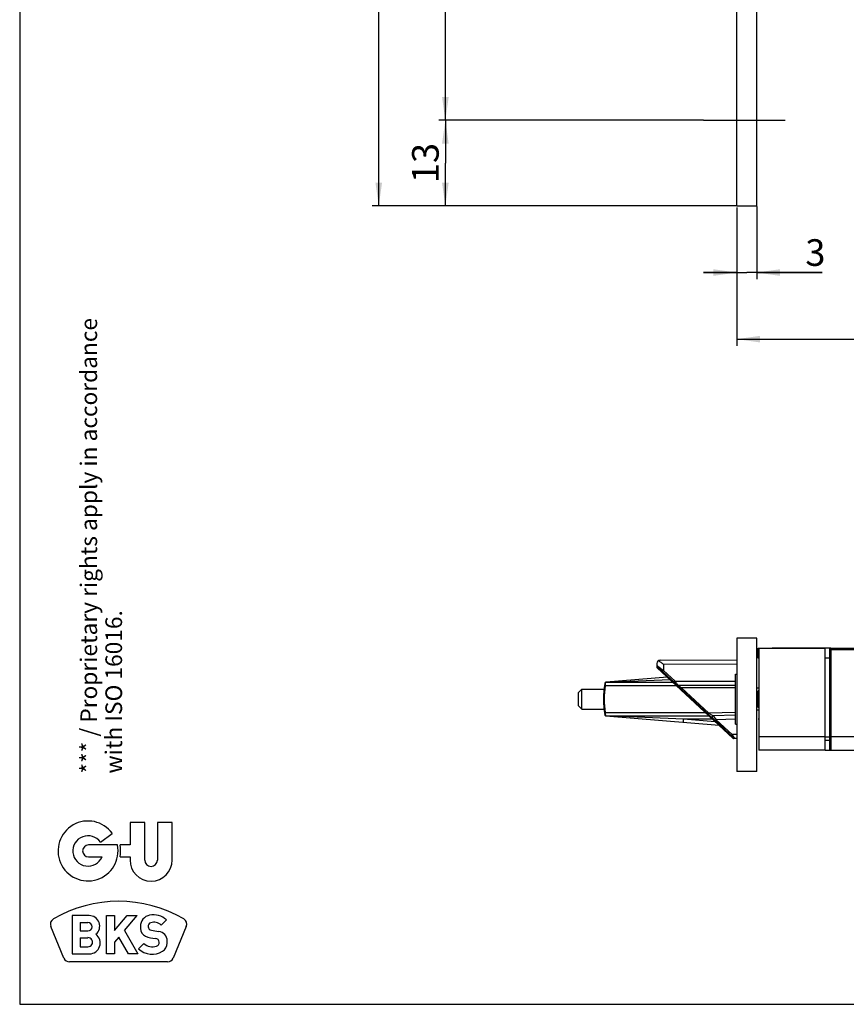
# Model space of a CAD drawing. Units: millimetres. Extents: x 25 to 589, y 5 to 415.
# Drawn here: x 25 to 149, y 5 to 153 of the extents above; entities that cross this region are included whole.
import ezdxf

# ---------------------------------------------------------------- set-up
doc = ezdxf.new("R2010")
doc.units = ezdxf.units.MM
doc.header["$LTSCALE"] = 32.67
doc.linetypes.add('CENTER', pattern=[0.6, 0.375, -0.075, 0.075, -0.075])
doc.layers.get('0').update_dxf_attribs({"linetype": 'CONTINUOUS'})
for name, color, linetype in [('C96197002_BL17', 7, 'CONTINUOUS'), ('C96197002_BL26', 7, 'CONTINUOUS'), ('C96197002_BL34', 7, 'CONTINUOUS'), ('GU_BKS_BL0', 7, 'CONTINUOUS'), ('X03396002_GEN_BL20', 7, 'CONTINUOUS'), ('X16323000_BL19', 7, 'CONTINUOUS'), ('X16400001_BL18', 7, 'CONTINUOUS'), ('X23000000_BL14', 7, 'CONTINUOUS'), ('X23110000_GEN_D65_BL25', 7, 'CONTINUOUS'), ('X23200000_GEN_D65_BL15', 7, 'CONTINUOUS'), ('X23302002_BL45', 7, 'CONTINUOUS'), ('X23990000_BL16', 7, 'CONTINUOUS'), ('X95361000_BL46', 7, 'CONTINUOUS')]:
    doc.layers.add(name, color=color, linetype=linetype)
doc.styles.add('TEXTSTYLE_2', font='swisscl.ttf')
doc.styles.add('TEXTSTYLE_3', font='swisscl.ttf')
doc.dimstyles.new('DIMSTYLE_3', dxfattribs={"dimtxt": 4, "dimasz": 3.5, "dimexe": 1, "dimexo": 0, "dimgap": 1, "dimtad": 1, "dimdec": 3, "dimdsep": 46, "dimtxsty": 'TEXTSTYLE_3', "dimblk": '_FILLED', "dimblk1": '_FILLED', "dimblk2": '_FILLED', "dimcen": 0.09, "dimclrt": 5, "dimadec": 0, "dimazin": 0, "dimtp": 0.2, "dimtm": 0.2, "dimtfac": 1, "dimtdec": 3, "dimtofl": 0, "dimtmove": 0, "dimatfit": 3, "dimldrblk": '_FILLED', "dimfxl": 1, "dimtolj": 1, "dimarcsym": 0})
doc.dimstyles.new('DIMSTYLE_4', dxfattribs={"dimtxt": 4, "dimasz": 3.5, "dimexe": 1, "dimexo": 0, "dimgap": 1, "dimtad": 1, "dimdec": 3, "dimdsep": 46, "dimtxsty": 'TEXTSTYLE_3', "dimblk": '_FILLED', "dimblk1": '_FILLED', "dimblk2": '_FILLED', "dimcen": 0.09, "dimclrt": 5, "dimadec": 0, "dimazin": 0, "dimtp": 0.3, "dimtm": 0.3, "dimtfac": 1, "dimtdec": 3, "dimtofl": 0, "dimtmove": 0, "dimatfit": 3, "dimldrblk": '_FILLED', "dimfxl": 1, "dimtolj": 1, "dimarcsym": 0})
doc.dimstyles.new('DIMSTYLE_5', dxfattribs={"dimtxt": 4, "dimasz": 3.5, "dimexe": 1, "dimexo": 0, "dimgap": 1, "dimtad": 1, "dimdec": 0, "dimdsep": 46, "dimtxsty": 'TEXTSTYLE_3', "dimblk": '_FILLED', "dimblk1": '_FILLED', "dimblk2": '_FILLED', "dimcen": 0.09, "dimclrt": 5, "dimadec": 0, "dimazin": 0, "dimtp": 0.5, "dimtm": 0.5, "dimtfac": 1, "dimtdec": 0, "dimtofl": 0, "dimtmove": 0, "dimatfit": 3, "dimldrblk": '_FILLED', "dimfxl": 1, "dimtolj": 1, "dimarcsym": 0})
doc.dimstyles.new('DIMSTYLE_6', dxfattribs={"dimtxt": 4, "dimasz": 3.5, "dimexe": 1, "dimexo": 0, "dimgap": 1, "dimtad": 1, "dimdec": 0, "dimdsep": 46, "dimtxsty": 'TEXTSTYLE_3', "dimblk": '_FILLED', "dimblk1": '_FILLED', "dimblk2": '_FILLED', "dimcen": 0.09, "dimclrt": 5, "dimadec": 0, "dimazin": 0, "dimtp": 0.2, "dimtm": 0.2, "dimtfac": 1, "dimtdec": 0, "dimtofl": 0, "dimtmove": 0, "dimatfit": 3, "dimldrblk": '_FILLED', "dimfxl": 1, "dimtolj": 1, "dimarcsym": 0})
doc.dimstyles.new('DIMSTYLE_8', dxfattribs={"dimtxt": 4, "dimasz": 3.5, "dimexe": 1, "dimexo": 0, "dimgap": 1, "dimtad": 1, "dimdec": 3, "dimdsep": 46, "dimtxsty": 'TEXTSTYLE_3', "dimblk": '_FILLED', "dimblk1": '_FILLED', "dimblk2": '_FILLED', "dimcen": 0.09, "dimclrt": 5, "dimadec": 0, "dimazin": 0, "dimtp": 0.1, "dimtm": 0.1, "dimtfac": 1, "dimtdec": 3, "dimtofl": 0, "dimtmove": 0, "dimatfit": 3, "dimldrblk": '_FILLED', "dimfxl": 1, "dimtolj": 1, "dimarcsym": 0})
doc.dimstyles.new('DIMSTYLE_9', dxfattribs={"dimtxt": 4, "dimasz": 3.5, "dimexe": 1, "dimexo": 0, "dimgap": 1, "dimtad": 1, "dimdec": 3, "dimdsep": 46, "dimtxsty": 'TEXTSTYLE_3', "dimblk": '_FILLED', "dimblk1": '_FILLED', "dimblk2": '_FILLED', "dimcen": 0.09, "dimclrt": 5, "dimadec": 0, "dimazin": 0, "dimtp": 0.5, "dimtm": 0.5, "dimtfac": 1, "dimtdec": 3, "dimtofl": 0, "dimtmove": 0, "dimatfit": 3, "dimldrblk": '_FILLED', "dimfxl": 1, "dimtolj": 1, "dimarcsym": 0})

# ---------------------------------------------------------------- blocks, each defined once
blk = doc.blocks.new('_FILLED')
at = {"color": 0, "linetype": 'BYBLOCK'}
blk.add_solid([(0, 0), (-1, 0.143), (-1, -0.143)], dxfattribs=at)
blk = doc.blocks.new('*D21')
at = {"color": 2, "linetype": 'CONTINUOUS'}
for p, q in [((127.66, 346.75), (87.91, 346.75)), ((88.91, 346.75), (88.91, 242.25)), ((88.91, 137.75), (88.91, 242.25)), ((127.66, 137.75), (87.91, 137.75))]:
    blk.add_line(p, q, dxfattribs=at)
at = {"color": 2, "linetype": 'CONTINUOUS', "xscale": 3.5, "yscale": 3.5, "zscale": 3.5}
for p, rotation in [((88.91, 346.75), 90), ((88.91, 137.75), 270)]:
    blk.add_blockref('_FILLED', p, dxfattribs=dict(at, rotation=rotation))
at = {"color": 5, "linetype": 'CONTINUOUS', "insert": (83.91, 242.25), "char_height": 4, "width": 7.5269, "attachment_point": 2, "rotation": 90, "line_spacing_factor": 0.9, "style": 'TEXTSTYLE_3'}
blk.add_mtext('209', dxfattribs=at)
blk = doc.blocks.new('*D22')
at = {"color": 2, "linetype": 'CONTINUOUS'}
for p, q in [((127.66, 137.75), (87.91, 137.75)), ((88.91, 137.75), (88.91, 131.32)), ((88.91, 124.88), (88.91, 131.32)), ((132.66, 124.88), (87.91, 124.88))]:
    blk.add_line(p, q, dxfattribs=at)
at = {"color": 2, "linetype": 'CONTINUOUS', "xscale": 3.5, "yscale": 3.5, "zscale": 3.5}
for p, rotation in [((88.91, 137.75), 90), ((88.91, 124.88), 270)]:
    blk.add_blockref('_FILLED', p, dxfattribs=dict(at, rotation=rotation))
at = {"color": 5, "linetype": 'CONTINUOUS', "insert": (83.91, 131.32), "char_height": 4, "width": 5.0179, "attachment_point": 2, "rotation": 90, "line_spacing_factor": 0.9, "style": 'TEXTSTYLE_3'}
blk.add_mtext('13', dxfattribs=at)
blk = doc.blocks.new('*D23')
at = {"color": 2, "linetype": 'CONTINUOUS'}
for p, q in [((132.66, 359.61), (77.91, 359.61)), ((78.91, 359.61), (78.91, 242.25)), ((78.91, 124.88), (78.91, 242.25)), ((132.66, 124.88), (77.91, 124.88))]:
    blk.add_line(p, q, dxfattribs=at)
at = {"color": 2, "linetype": 'CONTINUOUS', "xscale": 3.5, "yscale": 3.5, "zscale": 3.5}
for p, rotation in [((78.91, 359.61), 90), ((78.91, 124.88), 270)]:
    blk.add_blockref('_FILLED', p, dxfattribs=dict(at, rotation=rotation))
at = {"color": 5, "linetype": 'CONTINUOUS', "insert": (73.91, 235.17), "char_height": 4, "width": 7.5269, "attachment_point": 2, "rotation": 90, "line_spacing_factor": 0.9, "style": 'TEXTSTYLE_3'}
blk.add_mtext('235', dxfattribs=at)
blk = doc.blocks.new('*D24')
at = {"color": 2, "linetype": 'CONTINUOUS'}
for p, q in [((135.66, 124.82), (135.66, 113.88)), ((132.66, 123.05), (132.66, 113.88)), ((132.66, 114.88), (127.66, 114.88)), ((127.66, 114.88), (134.16, 114.88)), ((145.46, 114.88), (134.16, 114.88)), ((135.66, 114.88), (145.46, 114.88))]:
    blk.add_line(p, q, dxfattribs=at)
at = {"color": 2, "linetype": 'CONTINUOUS', "xscale": 3.5, "yscale": 3.5, "zscale": 3.5}
blk.add_blockref('_FILLED', (132.66, 114.88), dxfattribs=at)
at = {"color": 2, "linetype": 'CONTINUOUS', "xscale": 3.5, "yscale": 3.5, "zscale": 3.5, "rotation": 180}
blk.add_blockref('_FILLED', (135.66, 114.88), dxfattribs=at)
at = {"color": 5, "linetype": 'CONTINUOUS', "insert": (142.95, 119.88), "char_height": 4, "width": 2.509, "attachment_point": 1, "line_spacing_factor": 0.9, "style": 'TEXTSTYLE_3'}
blk.add_mtext('3', dxfattribs=at)
blk = doc.blocks.new('*D25')
at = {"color": 2, "linetype": 'CONTINUOUS'}
for p, q in [((132.66, 124.67), (132.66, 105.88)), ((197.76, 112.69), (197.76, 105.88)), ((132.66, 105.88), (132.66, 103.88)), ((197.76, 105.88), (197.76, 103.88)), ((132.66, 104.88), (165.21, 104.88)), ((197.76, 104.88), (165.21, 104.88))]:
    blk.add_line(p, q, dxfattribs=at)
at = {"color": 2, "linetype": 'CONTINUOUS', "xscale": 3.5, "yscale": 3.5, "zscale": 3.5, "rotation": 180}
blk.add_blockref('_FILLED', (132.66, 104.88), dxfattribs=at)
at = {"color": 2, "linetype": 'CONTINUOUS', "xscale": 3.5, "yscale": 3.5, "zscale": 3.5}
blk.add_blockref('_FILLED', (197.76, 104.88), dxfattribs=at)
at = {"color": 5, "linetype": 'CONTINUOUS', "insert": (165.21, 109.88), "char_height": 4, "width": 17.4624, "attachment_point": 2, "line_spacing_factor": 0.9, "style": 'TEXTSTYLE_3'}
blk.add_mtext('Dornmaß', dxfattribs=at)
blk = doc.blocks.new('_DOT')
at = {"color": 0, "linetype": 'BYBLOCK'}
blk.add_line((-0.143, 0), (-1, 0), dxfattribs=at)
at = {"color": 0, "linetype": 'BYBLOCK', "const_width": 0.143}
blk.add_lwpolyline([(-0.071, 0, 1), (0.071, 0, 1)], format="xyb", close=True, dxfattribs=at)
blk = doc.blocks.new('*D29')
at = {"color": 2, "linetype": 'CONTINUOUS'}
for p, q in [((112.66, 189.25), (112.66, 168.75)), ((112.66, 169.75), (122.66, 169.75)), ((132.66, 169.75), (122.66, 169.75))]:
    blk.add_line(p, q, dxfattribs=at)
at = {"color": 2, "linetype": 'CONTINUOUS', "xscale": 3.5, "yscale": 3.5, "zscale": 3.5, "rotation": 180}
blk.add_blockref('_DOT', (112.66, 169.75), dxfattribs=at)
at = {"color": 2, "linetype": 'CONTINUOUS', "xscale": 3.5, "yscale": 3.5, "zscale": 3.5}
blk.add_blockref('_FILLED', (132.66, 169.75), dxfattribs=at)
at = {"color": 5, "linetype": 'CONTINUOUS', "insert": (123.71, 174.75), "char_height": 4, "width": 5.0179, "attachment_point": 2, "line_spacing_factor": 0.9, "style": 'TEXTSTYLE_3'}
blk.add_mtext('20', dxfattribs=at)
blk = doc.blocks.new('GU_BKS_BL0', base_point=(35.25, 16.72))
at = {"layer": 'GU_BKS_BL0', "color": 2, "linetype": 'CONTINUOUS'}
for p, q in [((41.56, 32.3), (41.56, 28.93)), ((43.78, 32.3), (41.56, 32.3)), ((43.78, 26.67), (43.78, 32.3)), ((45.69, 32.3), (45.69, 26.67)), ((47.9, 32.3), (45.69, 32.3)), ((47.9, 26.67), (47.9, 32.3)), ((37.12, 29.35), (38.9, 30.67)), ((39.67, 28.93), (35.34, 28.93)), ((41.56, 28.93), (40.06, 28.93)), ((35.34, 27.14), (37.36, 27.14)), ((40.06, 27.14), (41.56, 27.14)), ((41.56, 27.14), (41.56, 26.67)), ((32.9, 18.34), (32.9, 12.58)), ((35.42, 18.34), (32.9, 18.34)), ((38.02, 12.58), (38.02, 18.34)), ((38.02, 18.34), (39.25, 18.34)), ((39.25, 18.34), (39.25, 16.07)), ((39.25, 16.07), (41.15, 18.34)), ((40.73, 16.07), (42.63, 18.34)), ((41.15, 18.34), (42.63, 18.34)), ((31.63, 11.94), (29.67, 16.68)), ((34.06, 17.29), (34.06, 16.02)), ((34.06, 17.29), (35.24, 17.29)), ((43.13, 16.7), (43.13, 16.38)), ((46.23, 16.88), (47.03, 17.68)), ((50, 16.68), (48.04, 11.94)), ((34.06, 16.02), (35.24, 16.02)), ((34.06, 15.01), (34.06, 13.65)), ((34.06, 15.01), (35.24, 15.01)), ((39.89, 15.08), (39.25, 14.31)), ((41.33, 12.58), (39.89, 15.08)), ((40.73, 16.07), (42.75, 12.58)), ((34.06, 13.65), (35.24, 13.65)), ((39.25, 14.31), (39.25, 12.58)), ((43.64, 14.13), (42.84, 13.33)), ((47.14, 14.2), (47.14, 14.51)), ((32.9, 12.58), (35.45, 12.58)), ((39.25, 12.58), (38.02, 12.58)), ((42.75, 12.58), (41.33, 12.58)), ((47.2, 11.37), (32.47, 11.37))]:
    blk.add_line(p, q, dxfattribs=at)
for centre, radius, start, end in [((35.26, 28.03), 4.5, 35.8545, 11.4705), ((35.26, 28.03), 2.28, 35.2282, 336.934), ((35.34, 28.03), 0.895, 90, 270), ((35.34, 28.03), 4.81, 349.2706, 10.7294), ((44.73, 26.67), 3.17, 180, 360), ((44.73, 26.67), 0.955, 180, 360), ((39.84, 1.14), 19.34, 59.5908, 120.4092), ((30.51, 17.03), 0.91, 120.4092, 202.5), ((35.42, 16.74), 1.59, 309.8988, 90), ((44.83, 16.7), 1.71, 100.9425, 180), ((45.07, 15.47), 2.96, 48.4518, 100.9425), ((49.16, 17.03), 0.91, 337.5, 59.5908), ((35.24, 16.65), 0.637, 270, 90), ((44.38, 16.38), 1.25, 180, 247.2438), ((44.86, 16.7), 0.592, 108.1949, 260.6059), ((45.15, 15.83), 1.5, 44.0718, 108.1949), ((35.26, 14.33), 0.683, 268.0908, 91.9092), ((35.45, 14.22), 1.64, 270, 52.7308), ((45.65, 19.42), 4.55, 247.2438, 266.8255), ((49.22, 43.05), 27.3, 260.6059, 262.9335), ((45.37, 14.29), 0.593, 285.505, 86.8255), ((45.69, 14.51), 1.45, 0, 82.9335), ((44.89, 15.47), 2.96, 226.2472, 301.9527), ((44.98, 15.7), 2.06, 229.5191, 285.505), ((45.68, 14.2), 1.46, 301.9527, 360), ((32.47, 12.28), 0.91, 202.5, 270), ((47.2, 12.28), 0.91, 270, 337.5)]:
    blk.add_arc(centre, radius, start, end, dxfattribs=at)
blk = doc.blocks.new('X23000000_BL14', base_point=(292.98, 199.81))
at = {"layer": 'X23000000_BL14', "color": 7, "linetype": 'CONTINUOUS'}
for p, q in [((132.66, 124.85), (132.66, 359.65)), ((135.66, 124.85), (135.66, 359.65)), ((135.66, 124.85), (132.66, 124.85)), ((132.66, 59.97), (132.66, 39.97)), ((135.66, 59.97), (132.66, 59.97)), ((135.66, 39.97), (135.66, 59.97)), ((135.66, 39.97), (132.66, 39.97))]:
    blk.add_line(p, q, dxfattribs=at)
at = {"layer": 'X23000000_BL14', "color": 7, "linetype": 'CENTER'}
blk.add_line((127.66, 137.75), (140.66, 137.75), dxfattribs=at)
blk = doc.blocks.new('X23200000_GEN_D65_BL15', base_point=(337.11, 187.3))
at = {"layer": 'X23200000_GEN_D65_BL15', "color": 3, "linetype": 'CONTINUOUS'}
for p, q in [((135.96, 58.43), (135.96, 43.17)), ((145.96, 58.43), (135.96, 58.43)), ((145.96, 43.17), (145.96, 58.43)), ((145.96, 43.17), (135.96, 43.17)), ((145.96, 43.17), (146.76, 43.17))]:
    blk.add_line(p, q, dxfattribs=at)
at = {"layer": 'X23200000_GEN_D65_BL15', "color": 9, "linetype": 'CONTINUOUS'}
for q in [(135.96, 45.17), (146.56, 45.17)]:
    blk.add_line((145.96, 45.17), q, dxfattribs=at)
at = {"layer": 'X23200000_GEN_D65_BL15', "color": 7, "linetype": 'CONTINUOUS'}
blk.add_line((145.96, 44.67), (146.56, 44.67), dxfattribs=at)
blk = doc.blocks.new('X23990000_BL16', base_point=(324.11, 183.93))
at = {"layer": 'X23990000_BL16', "color": 7, "linetype": 'CONTINUOUS'}
for p, q in [((146.56, 58.27), (146.56, 43.37)), ((146.76, 58.47), (187.46, 58.47)), ((146.76, 43.17), (187.46, 43.17))]:
    blk.add_line(p, q, dxfattribs=at)
at = {"layer": 'X23990000_BL16', "color": 9, "linetype": 'CONTINUOUS'}
for p, q in [((146.56, 58.27), (187.66, 58.27)), ((146.76, 58.47), (146.76, 43.17)), ((187.66, 45.17), (146.56, 45.17))]:
    blk.add_line(p, q, dxfattribs=at)
at = {"layer": 'X23990000_BL16', "color": 7, "linetype": 'CONTINUOUS'}
for centre, start, end in [((146.76, 58.27), 90, 180), ((146.76, 43.37), 180, 270)]:
    blk.add_arc(centre, 0.2, start, end, dxfattribs=at)
blk = doc.blocks.new('C96197002_BL17', base_point=(292.38, 183.68))
at = {"layer": 'C96197002_BL17', "color": 7, "linetype": 'CONTINUOUS'}
for p, q in [((132.46, 47.07), (132.46, 54.57)), ((132.46, 54.57), (132.66, 54.57)), ((132.46, 47.07), (132.66, 47.07))]:
    blk.add_line(p, q, dxfattribs=at)
at = {"layer": 'C96197002_BL17', "color": 2, "linetype": 'CONTINUOUS'}
for p, q in [((135.96, 52.47), (135.66, 52.47)), ((135.96, 49.17), (135.66, 49.17))]:
    blk.add_line(p, q, dxfattribs=at)
blk = doc.blocks.new('X16400001_BL18', base_point=(282.53, 135.51))
at = {"layer": 'X16400001_BL18', "color": 7, "linetype": 'CONTINUOUS'}
for p, q in [((112.9, 53.29), (112.9, 53.29)), ((123.1, 53.32), (112.97, 53.32)), ((113.02, 53.35), (113.02, 53.35)), ((113.02, 53.35), (113.02, 53.35)), ((122.24, 54.12), (113.03, 53.35)), ((112.9, 48.35), (112.9, 48.35)), ((112.9, 48.35), (112.9, 48.35)), ((112.97, 48.32), (128.46, 48.32)), ((130.01, 46.87), (113.02, 48.29))]:
    blk.add_line(p, q, dxfattribs=at)
at = {"layer": 'X16400001_BL18', "color": 9, "linetype": 'CONTINUOUS'}
for p, q in [((113.02, 53.33), (112.99, 53.33)), ((113.02, 53.35), (113.02, 53.35)), ((113.03, 53.33), (113.02, 53.33)), ((122.65, 53.74), (113.03, 53.33)), ((112.89, 52.82), (112.79, 52.83)), ((123.63, 52.82), (112.89, 52.82)), ((112.89, 48.82), (112.79, 48.81)), ((112.89, 48.82), (127.92, 48.82)), ((112.94, 48.42), (112.94, 48.39)), ((112.97, 48.32), (112.97, 48.32)), ((113.03, 48.31), (112.99, 48.31)), ((124.68, 47.82), (113.03, 48.31)), ((124.64, 47.32), (124.68, 47.82)), ((129.42, 47.43), (124.68, 47.82)), ((128.99, 47.82), (124.68, 47.82))]:
    blk.add_line(p, q, dxfattribs=at)
at = {"layer": 'X16400001_BL18', "color": 7, "linetype": 'CONTINUOUS'}
blk.add_lwpolyline([(113.02, 53.35), (113.01, 53.35), (113.01, 53.35), (113, 53.35), (113, 53.35), (112.99, 53.35), (112.99, 53.34), (112.98, 53.34), (112.98, 53.34), (112.97, 53.34), (112.96, 53.33), (112.96, 53.33), (112.95, 53.33), (112.94, 53.33), (112.94, 53.32), (112.93, 53.32)], dxfattribs=at)
for centre, radius, start, end in [((113.04, 53.15), 0.2, 94.7636, 170.9367), ((112.97, 53.22), 0.1, 89.994, 136.658), ((127.66, 50.82), 15, 170.9367, 189.0633), ((113.04, 48.49), 0.2, 189.0633, 264.9452), ((112.97, 48.42), 0.1, 223.3369, 270.0002)]:
    blk.add_arc(centre, radius, start, end, dxfattribs=at)
at = {"layer": 'X16400001_BL18', "color": 9, "linetype": 'CONTINUOUS'}
for centre, radius, start, end in [((112.98, 53.25), 0.0846, 116.3961, 122.7352), ((135.89, 50.33), 23.14, 172.7285, 173.101), ((113.1, 53.23), 0.153, 169.025, 172.7325), ((127.66, 50.82), 14.9, 172.286, 187.714), ((135.75, 50.34), 22.99, 173.3912, 173.8158), ((135.79, 50.34), 23.03, 173.1032, 173.3921), ((135.93, 51.32), 23.17, 186.186, 186.5562), ((135.87, 51.31), 23.11, 186.5569, 186.7193), ((135.81, 51.3), 23.05, 186.7186, 186.864), ((135.57, 51.27), 22.81, 186.8646, 187.1983), ((113.1, 48.41), 0.153, 187.2701, 189.7792)]:
    blk.add_arc(centre, radius, start, end, dxfattribs=at)
for points in [[(112.88, 53.24), (112.87, 53.23), (112.86, 53.22), (112.85, 53.2)], [(112.94, 53.25), (112.92, 53.25), (112.9, 53.25), (112.88, 53.24)], [(112.99, 53.33), (112.97, 53.33), (112.96, 53.33), (112.94, 53.32)], [(113.02, 53.35), (113.01, 53.35), (113, 53.34), (112.99, 53.33)], [(112.85, 53.2), (112.85, 53.2), (112.85, 53.19), (112.84, 53.18)], [(112.85, 48.44), (112.85, 48.44), (112.85, 48.45), (112.84, 48.46)], [(112.88, 48.4), (112.87, 48.41), (112.86, 48.42), (112.85, 48.44)], [(112.94, 48.39), (112.92, 48.39), (112.9, 48.39), (112.88, 48.4)]]:
    blk.add_open_spline(points, degree=3, dxfattribs=at)
for points, knots in [([(112.97, 53.32), (112.97, 53.32), (112.97, 53.32), (112.96, 53.31), (112.96, 53.3), (112.95, 53.29), (112.95, 53.27), (112.95, 53.26)], [0, 0, 0, 0, 0.072499, 0.159704, 0.276989, 0.590987, 1, 1, 1, 1]), ([(112.94, 48.38), (112.95, 48.37), (112.95, 48.35), (112.96, 48.33), (112.97, 48.32)], [0, 0, 0, 0, 0.376972, 1, 1, 1, 1])]:
    blk.add_open_spline(points, degree=3, knots=knots, dxfattribs=at)
at = {"layer": 'X16400001_BL18', "color": 7, "linetype": 'CONTINUOUS'}
for points, knots in [([(112.99, 48.31), (112.99, 48.31), (112.98, 48.3), (112.98, 48.3), (112.99, 48.3)], [0, 0, 0, 0, 0.615255, 1, 1, 1, 1]), ([(112.99, 48.3), (112.99, 48.3), (112.99, 48.3), (112.99, 48.3), (112.99, 48.3)], [0, 0, 0, 0, 0.429535, 1, 1, 1, 1])]:
    blk.add_open_spline(points, degree=3, knots=knots, dxfattribs=at)
blk = doc.blocks.new('X16323000_BL19', base_point=(286.99, 174.59))
at = {"layer": 'X16323000_BL19', "color": 7, "linetype": 'CONTINUOUS'}
for p, q in [((121.16, 56.67), (132.66, 56.73)), ((120.66, 56.17), (120.66, 55.68)), ((120.72, 55.54), (132.05, 44.97)), ((123.76, 52.92), (132.46, 52.92)), ((132.46, 48.43), (129.11, 48.32)), ((132.66, 44.91), (132.19, 44.91))]:
    blk.add_line(p, q, dxfattribs=at)
at = {"layer": 'X16323000_BL19', "color": 9, "linetype": 'CONTINUOUS'}
for p, q in [((120.72, 55.68), (120.72, 55.71)), ((120.72, 55.53), (120.72, 55.68)), ((121.52, 54.99), (123.25, 53.37)), ((121.65, 56.07), (132.66, 56.13)), ((121.65, 56.07), (121.65, 55.14)), ((121.65, 55.14), (123.39, 53.52)), ((123.39, 53.52), (132.46, 53.52)), ((123.66, 52.97), (123.62, 52.97)), ((123.67, 52.97), (123.66, 52.97)), ((124.25, 52.37), (128.35, 48.55)), ((124.38, 52.52), (128.49, 48.7)), ((132.46, 52.52), (124.38, 52.52)), ((132.46, 48.83), (128.49, 48.7)), ((128.98, 47.97), (129.03, 47.97)), ((129.46, 47.59), (131.84, 45.37)), ((132.46, 47.83), (129.59, 47.73)), ((129.59, 47.73), (131.97, 45.52)), ((132.66, 45.51), (131.97, 45.52)), ((132.06, 44.97), (132.05, 44.97)), ((132.1, 44.97), (132.06, 44.97)), ((132.26, 44.97), (132.1, 44.97))]:
    blk.add_line(p, q, dxfattribs=at)
at = {"layer": 'X16323000_BL19', "color": 7, "linetype": 'CONTINUOUS'}
for centre, radius, start, end in [((121.16, 56.17), 0.5, 90.3, 180), ((120.86, 55.68), 0.2, 180, 227), ((132.19, 45.11), 0.2, 227, 269.7)]:
    blk.add_arc(centre, radius, start, end, dxfattribs=at)
at = {"layer": 'X16323000_BL19', "color": 9, "linetype": 'CONTINUOUS'}
for centre, radius, start, end in [((120.86, 55.86), 0.2, 179.9974, 227.0219), ((123.76, 53.12), 0.201, 255.6957, 269.9648), ((89.58, 18.99), 49.27, 35.6855, 36.3962)]:
    blk.add_arc(centre, radius, start, end, dxfattribs=at)
at = {"layer": 'X16323000_BL19', "color": 7, "linetype": 'CONTINUOUS'}
for points, knots in [([(120.91, 56.6), (120.97, 56.57), (121.09, 56.49), (121.33, 56.32), (121.52, 56.17), (121.65, 56.07)], [0, 0, 0, 0, 0.216812, 0.464416, 1, 1, 1, 1]), ([(129, 48.28), (128.98, 48.26), (128.94, 48.22), (128.92, 48.16), (128.92, 48.13)], [0, 0, 0, 0, 0.500319, 1, 1, 1, 1]), ([(128.92, 48.13), (128.92, 48.1), (128.93, 48.04), (128.96, 47.99), (128.98, 47.97)], [0, 0, 0, 0, 0.500734, 1, 1, 1, 1]), ([(129.16, 48.32), (129.12, 48.32), (129.05, 48.29), (128.97, 48.19), (128.96, 48.07), (129, 48), (129.03, 47.97)], [0, 0, 0, 0, 0.249958, 0.499963, 0.749994, 1, 1, 1, 1])]:
    blk.add_open_spline(points, degree=3, knots=knots, dxfattribs=at)
at = {"layer": 'X16323000_BL19', "color": 9, "linetype": 'CONTINUOUS'}
for points, knots in [([(120.66, 55.86), (120.66, 55.86), (120.66, 55.86), (120.67, 55.85), (120.69, 55.84), (120.72, 55.82), (120.74, 55.81), (120.75, 55.8)], [0, 0, 0, 0, 0.013629, 0.05944, 0.24998, 0.566946, 1, 1, 1, 1]), ([(120.72, 55.71), (120.72, 55.71), (120.73, 55.71), (120.73, 55.71), (120.74, 55.7), (120.75, 55.69), (120.75, 55.69)], [0, 0, 0, 0, 0.052534, 0.237873, 0.555747, 1, 1, 1, 1]), ([(120.75, 55.8), (120.88, 55.7), (121.18, 55.48), (121.48, 55.26), (121.65, 55.14)], [0, 0, 0, 0, 0.431003, 1, 1, 1, 1]), ([(120.75, 55.69), (120.8, 55.65), (120.91, 55.55), (121.16, 55.32), (121.37, 55.13), (121.52, 54.99)], [0, 0, 0, 0, 0.168576, 0.415412, 1, 1, 1, 1]), ([(121.65, 55.14), (121.64, 55.12), (121.6, 55.08), (121.56, 55.04), (121.54, 55.01), (121.52, 54.99), (121.52, 54.99)], [0, 0, 0, 0, 0.37828, 0.700989, 0.918575, 1, 1, 1, 1]), ([(123.39, 53.52), (123.37, 53.5), (123.34, 53.47), (123.3, 53.42), (123.27, 53.39), (123.25, 53.38), (123.25, 53.37)], [0, 0, 0, 0, 0.37828, 0.700989, 0.918574, 1, 1, 1, 1]), ([(123.25, 53.37), (123.3, 53.33), (123.37, 53.27), (123.46, 53.18), (123.52, 53.12), (123.57, 53.07), (123.6, 53.04), (123.63, 53.02), (123.64, 53), (123.66, 52.99), (123.66, 52.98), (123.67, 52.97), (123.67, 52.97)], [0, 0, 0, 0, 0.332376, 0.492587, 0.644207, 0.781614, 0.842377, 0.8959, 0.940346, 0.973682, 0.993987, 1, 1, 1, 1]), ([(123.39, 53.52), (123.43, 53.45), (123.53, 53.32), (123.64, 53.16), (123.72, 53.05), (123.76, 52.99), (123.79, 52.95), (123.8, 52.93), (123.81, 52.92)], [0, 0, 0, 0, 0.343003, 0.655586, 0.787739, 0.894523, 0.967722, 1, 1, 1, 1]), ([(123.62, 52.97), (123.62, 52.97), (123.62, 52.97), (123.63, 52.96), (123.64, 52.95), (123.66, 52.93), (123.7, 52.89), (123.74, 52.86), (123.76, 52.84)], [0, 0, 0, 0, 0.015054, 0.067282, 0.154987, 0.274935, 0.595955, 1, 1, 1, 1]), ([(123.76, 52.92), (123.75, 52.92), (123.76, 52.92), (123.76, 52.91), (123.78, 52.9), (123.8, 52.89), (123.84, 52.86), (123.87, 52.84), (123.89, 52.83)], [0, 0, 0, 0, 0.015521, 0.073541, 0.169463, 0.296522, 0.61853, 1, 1, 1, 1]), ([(123.76, 52.84), (123.79, 52.8), (123.96, 52.65), (124.12, 52.49), (124.25, 52.37)], [0, 0, 0, 0, 0.223228, 1, 1, 1, 1]), ([(123.81, 52.92), (123.81, 52.92), (123.81, 52.92), (123.81, 52.92), (123.81, 52.92)], [0, 0, 0, 0, 0.743082, 1, 1, 1, 1]), ([(123.89, 52.83), (123.93, 52.81), (124.09, 52.7), (124.26, 52.6), (124.38, 52.52)], [0, 0, 0, 0, 0.232484, 1, 1, 1, 1]), ([(124.38, 52.52), (124.37, 52.5), (124.34, 52.47), (124.3, 52.43), (124.27, 52.4), (124.26, 52.39), (124.25, 52.38), (124.25, 52.37)], [0, 0, 0, 0, 0.379074, 0.702211, 0.826539, 0.919564, 1, 1, 1, 1]), ([(128.49, 48.7), (128.47, 48.68), (128.44, 48.64), (128.4, 48.6), (128.38, 48.58), (128.36, 48.56), (128.35, 48.55), (128.35, 48.55)], [0, 0, 0, 0, 0.379068, 0.702203, 0.826531, 0.919557, 1, 1, 1, 1]), ([(128.35, 48.55), (128.39, 48.52), (128.46, 48.45), (128.56, 48.36), (128.66, 48.26), (128.75, 48.18), (128.83, 48.11), (128.88, 48.06), (128.91, 48.03), (128.94, 48.01), (128.96, 47.99), (128.98, 47.98), (128.98, 47.97), (128.98, 47.97)], [0, 0, 0, 0, 0.167553, 0.332523, 0.49206, 0.642411, 0.778174, 0.838172, 0.891181, 0.935592, 0.969629, 0.991544, 1, 1, 1, 1]), ([(128.49, 48.7), (128.53, 48.67), (128.69, 48.57), (128.85, 48.47), (128.96, 48.4)], [0, 0, 0, 0, 0.261369, 1, 1, 1, 1]), ([(128.96, 48.4), (128.98, 48.39), (129.02, 48.37), (129.06, 48.35), (129.08, 48.33), (129.1, 48.32), (129.11, 48.32), (129.11, 48.32), (129.11, 48.32)], [0, 0, 0, 0, 0.366972, 0.680037, 0.806601, 0.906024, 0.972214, 1, 1, 1, 1]), ([(129.03, 47.97), (129.03, 47.97), (129.04, 47.97), (129.05, 47.96), (129.06, 47.95), (129.08, 47.93), (129.11, 47.91), (129.14, 47.88), (129.19, 47.83), (129.25, 47.78), (129.34, 47.69), (129.41, 47.63), (129.46, 47.59)], [0, 0, 0, 0, 0.008855, 0.031309, 0.065671, 0.110218, 0.163366, 0.223589, 0.359371, 0.50939, 0.668711, 1, 1, 1, 1]), ([(129.16, 48.32), (129.16, 48.32), (129.16, 48.32), (129.17, 48.31), (129.18, 48.3), (129.19, 48.29), (129.21, 48.26), (129.22, 48.24), (129.23, 48.23)], [0, 0, 0, 0, 0.019849, 0.072625, 0.157033, 0.271605, 0.585246, 1, 1, 1, 1]), ([(129.59, 47.73), (129.58, 47.71), (129.54, 47.68), (129.5, 47.64), (129.47, 47.61), (129.46, 47.59), (129.46, 47.59)], [0, 0, 0, 0, 0.378269, 0.700972, 0.918561, 1, 1, 1, 1]), ([(131.97, 45.52), (131.95, 45.5), (131.92, 45.46), (131.88, 45.42), (131.85, 45.39), (131.84, 45.37), (131.84, 45.37)], [0, 0, 0, 0, 0.378267, 0.70097, 0.918559, 1, 1, 1, 1]), ([(131.84, 45.37), (131.88, 45.33), (131.95, 45.26), (132.04, 45.17), (132.11, 45.11), (132.16, 45.07), (132.19, 45.03), (132.21, 45.01), (132.23, 44.99), (132.25, 44.98), (132.25, 44.97), (132.26, 44.97), (132.26, 44.97)], [0, 0, 0, 0, 0.331757, 0.491758, 0.643296, 0.780798, 0.841682, 0.89537, 0.940005, 0.973521, 0.993951, 1, 1, 1, 1]), ([(131.97, 45.52), (132.06, 45.39), (132.18, 45.22), (132.32, 45.02), (132.37, 44.95), (132.39, 44.92)], [0, 0, 0, 0, 0.624487, 0.865859, 1, 1, 1, 1]), ([(132.39, 44.92), (132.39, 44.92), (132.39, 44.92), (132.39, 44.91), (132.39, 44.91)], [0, 0, 0, 0, 0.766754, 1, 1, 1, 1])]:
    blk.add_open_spline(points, degree=3, knots=knots, dxfattribs=at)
for points in [[(123.71, 52.93), (123.67, 52.93), (123.64, 52.95), (123.62, 52.97)], [(123.81, 52.92), (123.76, 52.92), (123.7, 52.94), (123.67, 52.97)], [(132.39, 44.91), (132.34, 44.91), (132.29, 44.93), (132.26, 44.97)]]:
    blk.add_open_spline(points, degree=3, dxfattribs=at)
at = {"layer": 'X16323000_BL19', "color": 7, "linetype": 'CONTINUOUS'}
blk.add_open_spline([(129.11, 48.32), (129.08, 48.32), (129.04, 48.3), (129, 48.28)], degree=3, dxfattribs=at)
blk = doc.blocks.new('X03396002_GEN_BL20', base_point=(271.28, 128.73))
at = {"layer": 'X03396002_GEN_BL20', "color": 7, "linetype": 'CONTINUOUS'}
for p, q in [((108.91, 51.82), (109.41, 52.32)), ((108.91, 49.82), (108.91, 51.82)), ((109.41, 49.32), (109.41, 52.32)), ((109.41, 52.32), (112.74, 52.32)), ((108.91, 49.82), (109.41, 49.32)), ((109.41, 49.32), (112.74, 49.32))]:
    blk.add_line(p, q, dxfattribs=at)
blk = doc.blocks.new('X23110000_GEN_D65_BL25', base_point=(333.06, 190.89))
at = {"layer": 'X23110000_GEN_D65_BL25', "color": 7, "linetype": 'CONTINUOUS'}
for p, q in [((135.86, 56.97), (135.86, 58.47)), ((135.86, 58.47), (137.97, 58.47)), ((138.16, 58.43), (138.16, 58.47)), ((146.76, 58.47), (138.16, 58.47))]:
    blk.add_line(p, q, dxfattribs=at)
at = {"layer": 'X23110000_GEN_D65_BL25', "color": 3, "linetype": 'CONTINUOUS'}
for p, q in [((135.96, 56.97), (135.87, 56.97)), ((146.56, 56.97), (145.96, 56.97))]:
    blk.add_line(p, q, dxfattribs=at)
at = {"layer": 'X23110000_GEN_D65_BL25', "color": 7, "linetype": 'CONTINUOUS'}
for start, end in [(90, 99.3057), (151.7012, 156.4218)]:
    blk.add_arc((138.16, 55.97), 2.5, start, end, dxfattribs=at)
blk = doc.blocks.new('C96197002_BL26', base_point=(292.38, 146.98))
at = {"layer": 'C96197002_BL26', "color": 2, "linetype": 'CONTINUOUS'}
for p, q in [((135.96, 52.47), (135.66, 52.47)), ((135.96, 49.17), (135.66, 49.17))]:
    blk.add_line(p, q, dxfattribs=at)
blk = doc.blocks.new('C96197002_BL34', base_point=(292.38, 117.29))
at = {"layer": 'C96197002_BL34', "color": 2, "linetype": 'CONTINUOUS'}
for p, q in [((135.96, 52.47), (135.66, 52.47)), ((135.96, 49.17), (135.66, 49.17))]:
    blk.add_line(p, q, dxfattribs=at)
blk = doc.blocks.new('X23302002_BL45', base_point=(136.6, 168.65))
at = {"layer": 'X23302002_BL45', "color": 2, "linetype": 'CONTINUOUS'}
blk.add_line((135.86, 49.57), (135.86, 52.07), dxfattribs=at)
at = {"layer": 'X23302002_BL45', "color": 7, "linetype": 'CONTINUOUS'}
for p, q in [((135.96, 52.07), (135.86, 52.07)), ((135.96, 49.57), (135.86, 49.57))]:
    blk.add_line(p, q, dxfattribs=at)
blk = doc.blocks.new('X95361000_BL46', base_point=(136.64, 167.82))
at = {"layer": 'X95361000_BL46', "color": 7, "linetype": 'CONTINUOUS'}
blk.add_line((135.96, 47.82), (135.86, 47.82), dxfattribs=at)

msp = doc.modelspace()

# ---------------------------------------------------------------- linework, layer by layer
at = {"color": 5, "linetype": 'CONTINUOUS'}
for p, q in [((25, 415), (25, 5)), ((25, 5), (589, 5))]:
    msp.add_line(p, q, dxfattribs=at)

# ---------------------------------------------------------------- block references
at = {"layer": 'C96197002_BL17'}
msp.add_blockref('C96197002_BL17', (292.379, 183.6836), dxfattribs=at)
at = {"layer": 'C96197002_BL26'}
msp.add_blockref('C96197002_BL26', (292.379, 146.9836), dxfattribs=at)
at = {"layer": 'C96197002_BL34'}
msp.add_blockref('C96197002_BL34', (292.379, 117.2885), dxfattribs=at)
at = {"layer": 'GU_BKS_BL0'}
msp.add_blockref('GU_BKS_BL0', (35.252, 16.7165), dxfattribs=at)
at = {"layer": 'X03396002_GEN_BL20'}
msp.add_blockref('X03396002_GEN_BL20', (271.2822, 128.7336), dxfattribs=at)
at = {"layer": 'X16323000_BL19'}
msp.add_blockref('X16323000_BL19', (286.9921, 174.5915), dxfattribs=at)
at = {"layer": 'X16400001_BL18'}
msp.add_blockref('X16400001_BL18', (282.5296, 135.5107), dxfattribs=at)
at = {"layer": 'X23000000_BL14'}
msp.add_blockref('X23000000_BL14', (292.9848, 199.8086), dxfattribs=at)
at = {"layer": 'X23110000_GEN_D65_BL25'}
msp.add_blockref('X23110000_GEN_D65_BL25', (333.0617, 190.8875), dxfattribs=at)
at = {"layer": 'X23200000_GEN_D65_BL15'}
msp.add_blockref('X23200000_GEN_D65_BL15', (337.105, 187.2969), dxfattribs=at)
at = {"layer": 'X23302002_BL45'}
msp.add_blockref('X23302002_BL45', (136.5989, 168.6498), dxfattribs=at)
at = {"layer": 'X23990000_BL16'}
msp.add_blockref('X23990000_BL16', (324.1149, 183.9336), dxfattribs=at)
at = {"layer": 'X95361000_BL46'}
msp.add_blockref('X95361000_BL46', (136.6442, 167.8201), dxfattribs=at)

# ---------------------------------------------------------------- texts
at = {"color": 5, "linetype": 'CONTINUOUS', "insert": (34.1194, 39.648), "char_height": 2.5, "width": 72.732975, "attachment_point": 1, "rotation": 90, "line_spacing_factor": 0.9, "style": 'TEXTSTYLE_2'}
msp.add_mtext('*** / Proprietary rights apply in accordance with ISO 16016.', dxfattribs=at)

# ---------------------------------------------------------------- dimensions: what is measured, and where the dimension line sits
at = {"color": 2, "linetype": 'CONTINUOUS'}
for base, p1, p2, angle, dimstyle, picture, middle in [((78.9077, 359.6111), (132.6577, 124.8835), (132.6577, 359.6111), 90, 'DIMSTYLE_5', '*D23', (78.9077, 235.1684)), ((88.9077, 137.7473), (127.6577, 346.7473), (127.6577, 137.7473), 270, 'DIMSTYLE_9', '*D21', (88.9077, 242.2473)), ((88.9077, 124.8835), (127.6577, 137.7473), (132.6577, 124.8835), 270, 'DIMSTYLE_6', '*D22', (88.9077, 131.3154))]:
    dim = msp.add_linear_dim(base=base, p1=p1, p2=p2, angle=angle, dimstyle=dimstyle, dxfattribs=at)
    dim.commit()
    dim.dimension.update_dxf_attribs({"geometry": picture, "text_midpoint": middle, "dimtype": 160})
dim = msp.add_linear_dim(base=(132.6577, 169.752), p1=(112.6577, 189.2473), p2=(132.6577, 134.8473), dimstyle='DIMSTYLE_3', override={"dimblk1": 'DOT', "dimsah": 1}, dxfattribs=at)
dim.commit()
dim.dimension.update_dxf_attribs({"geometry": '*D29', "text_midpoint": (123.7051, 169.752), "dimtype": 160})
dim = msp.add_linear_dim(base=(135.6577, 114.8752), p1=(132.6577, 123.0467), p2=(135.6577, 124.817), dimstyle='DIMSTYLE_8', dxfattribs=at)
dim.commit()
dim.dimension.update_dxf_attribs({"geometry": '*D24', "text_midpoint": (144.2037, 114.8752), "dimtype": 160})
dim = msp.add_linear_dim(base=(197.7577, 104.8752), p1=(132.6577, 124.666), p2=(197.7577, 112.6868), text='Dornmaß', dimstyle='DIMSTYLE_4', dxfattribs=at)
dim.commit()
dim.dimension.update_dxf_attribs({"geometry": '*D25', "text_midpoint": (165.2077, 104.8752), "dimtype": 160})

doc.saveas('drawing.dxf')
